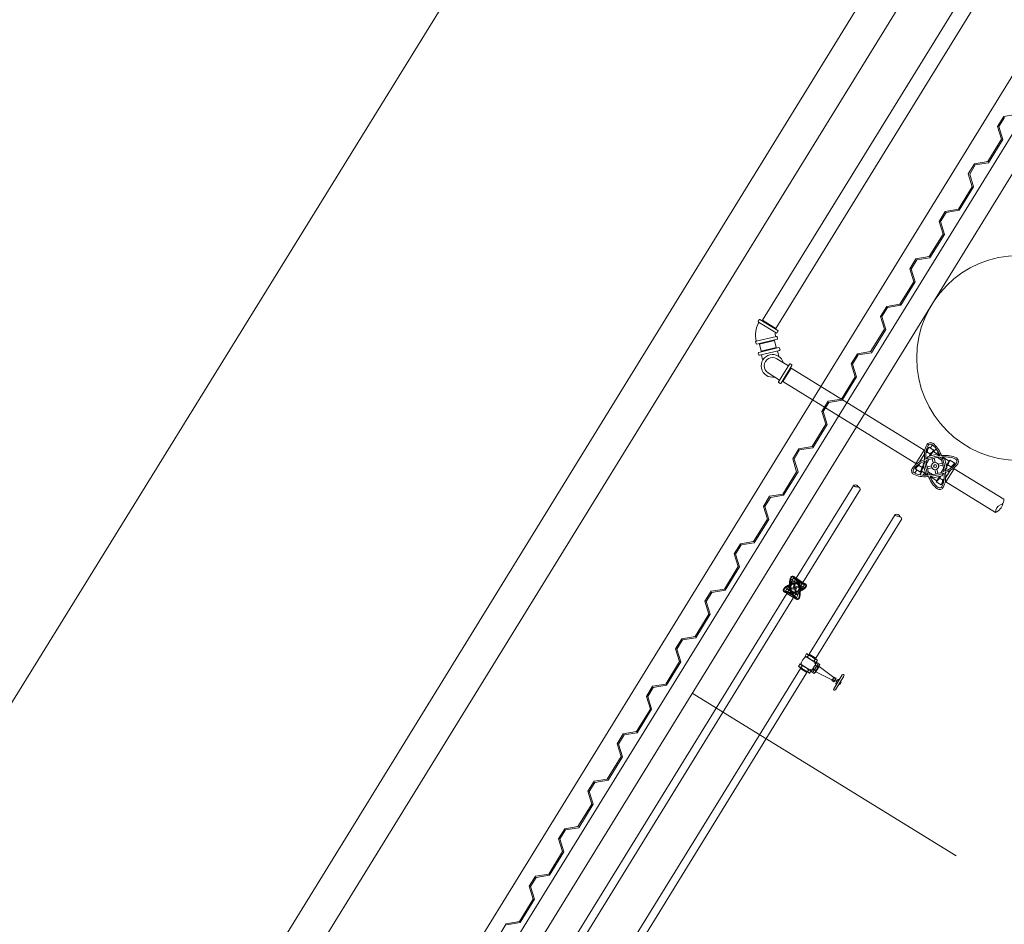
# Model space of a CAD drawing. Units: inches. Extents: x 844 to 2847, y 478 to 905.
# Drawn here: x 991 to 993, y 810 to 812 of the extents above; entities that cross this region are included whole.
import ezdxf

# ---------------------------------------------------------------- set-up
doc = ezdxf.new("R2010")
doc.units = ezdxf.units.IN
doc.header["$MEASUREMENT"] = 0
doc.linetypes.add('ACAD_ISO04W100', pattern=[30, 24, -3, 0, -3])
doc.linetypes.add('DASHED2', pattern=[9.525, 6.35, -3.175])
for name, color, linetype, lineweight in [('cotas', 252, 'Continuous', 9), ('ejes', 253, 'ACAD_ISO04W100', 0), ('servicios', 253, 'Continuous', 5)]:
    doc.layers.add(name, color=color, linetype=linetype, lineweight=lineweight)
doc.layers.add('linite terreno', color=7, linetype='Continuous', lineweight=13, true_color=0x003d4c)
doc.styles.get("Standard").update_dxf_attribs({"font": 'arial.ttf'})
doc.dimstyles.new('Cota_Ejes_AR', dxfattribs={"dimtxt": 0.2, "dimasz": 0.075, "dimexe": 0.05, "dimexo": 0.05, "dimgap": 0.09, "dimtad": 0, "dimtih": 1, "dimtoh": 1, "dimzin": 0, "dimdsep": 46, "dimtxsty": 'Standard', "dimblk": 'COTA2', "dimcen": -0.09, "dimclrd": 256, "dimclre": 254, "dimclrt": 256, "dimadec": 0, "dimazin": 0, "dimtfac": 1, "dimtofl": 0, "dimtmove": 2, "dimatfit": 3, "dimldrblk": 'COTA2', "dimfxl": 1, "dimtolj": 1, "dimtzin": 0, "dimlwe": 5, "dimarcsym": 0})

# ---------------------------------------------------------------- blocks, each defined once
blk = doc.blocks.new('A$C6AA363D4')
at = {"layer": 'servicios'}
for p, q in [((8.8015, 7.1673), (4.8885, 9.5856)), ((4.9667, 9.4497), (8.6449, 7.1764)), ((8.6181, 7.133), (4.9399, 9.4063)), ((6.0994, 9.3182), (9.184, 7.4118)), ((6.0547, 9.2459), (9.1393, 7.3395)), ((5.7475, 8.8259, -63.9669), (7.3206, 7.8537, -63.9669)), ((5.7375, 8.8097, -63.9669), (7.3106, 7.8375, -63.9669)), ((7.1465, 7.8156, 0), (5.7329, 8.6892)), ((7.1365, 7.7994, 0), (5.7229, 8.673)), ((6.5, 8.5492), (6.5246, 8.534)), ((6.5272, 8.5), (6.5218, 8.5322)), ((6.5246, 8.534), (6.5299, 8.5018)), ((6.5841, 8.4648), (6.5272, 8.5)), ((6.5299, 8.5018), (6.5846, 8.468)), ((6.6154, 8.4744), (6.5841, 8.4648)), ((6.5846, 8.468), (6.6158, 8.4776)), ((6.6376, 8.4607), (6.6154, 8.4744)), ((6.6158, 8.4776), (6.6403, 8.4625)), ((6.643, 8.4284), (6.6376, 8.4607)), ((6.6403, 8.4625), (6.6457, 8.4302)), ((6.6999, 8.3932), (6.643, 8.4284)), ((6.6457, 8.4302), (6.7003, 8.3965)), ((6.7312, 8.4028), (6.6999, 8.3932)), ((6.7003, 8.3965), (6.7316, 8.4061)), ((6.7534, 8.3891), (6.7312, 8.4028)), ((6.7316, 8.4061), (6.7561, 8.3909)), ((6.7587, 8.3569), (6.7534, 8.3891)), ((6.7561, 8.3909), (6.7615, 8.3587)), ((6.8157, 8.3217), (6.7587, 8.3569)), ((6.7615, 8.3587), (6.8161, 8.3249)), ((6.8469, 8.3313), (6.8157, 8.3217)), ((6.8161, 8.3249), (6.8474, 8.3345)), ((6.8691, 8.3176), (6.8469, 8.3313)), ((6.8474, 8.3345), (6.8719, 8.3194)), ((6.8745, 8.2853), (6.8691, 8.3176)), ((6.8719, 8.3194), (6.8773, 8.2871)), ((6.9315, 8.2501), (6.8745, 8.2853)), ((6.8773, 8.2871), (6.9319, 8.2534)), ((6.9627, 8.2597), (6.9315, 8.2501)), ((6.9319, 8.2534), (6.9631, 8.263)), ((6.9849, 8.246), (6.9627, 8.2597)), ((6.9631, 8.263), (6.9876, 8.2478)), ((6.9903, 8.2138), (6.9849, 8.246)), ((6.9876, 8.2478), (6.993, 8.2156)), ((6.9903, 8.2138), (6.993, 8.2156)), ((7.0472, 8.1786), (6.9903, 8.2138)), ((7.0472, 8.1786), (6.9903, 8.2138)), ((6.993, 8.2156), (7.0477, 8.1818)), ((6.993, 8.2156), (7.0477, 8.1818)), ((7.0785, 8.1882), (7.0472, 8.1786)), ((7.0785, 8.1882), (7.0472, 8.1786)), ((7.0477, 8.1818), (7.0789, 8.1914)), ((7.0477, 8.1818), (7.0789, 8.1914)), ((7.1007, 8.1745), (7.0785, 8.1882)), ((7.1007, 8.1745), (7.0785, 8.1882)), ((7.0789, 8.1914), (7.1034, 8.1763)), ((7.0789, 8.1914), (7.1034, 8.1763)), ((7.1061, 8.1422), (7.1007, 8.1745)), ((7.1061, 8.1422), (7.1007, 8.1745)), ((7.1034, 8.1763), (7.1088, 8.144)), ((7.1034, 8.1763), (7.1088, 8.144)), ((7.163, 8.107), (7.1061, 8.1422)), ((7.163, 8.107), (7.1061, 8.1422)), ((7.1088, 8.144), (7.1634, 8.1103)), ((7.1088, 8.144), (7.1634, 8.1103)), ((7.1943, 8.1166), (7.163, 8.107)), ((7.1634, 8.1103), (7.163, 8.107)), ((7.163, 8.107), (7.163, 8.107)), ((7.1634, 8.1103), (7.1947, 8.1199)), ((7.1634, 8.1103), (7.1634, 8.1103)), ((7.2165, 8.1029), (7.1943, 8.1166)), ((7.1947, 8.1199), (7.2192, 8.1047)), ((7.2218, 8.0707), (7.2165, 8.1029)), ((7.2192, 8.1047), (7.2246, 8.0725)), ((6.6893, 7.436), (7.0869, 8.0793)), ((7.2788, 8.0355), (7.2218, 8.0707)), ((7.2246, 8.0725), (7.2792, 8.0387)), ((7.31, 8.0451), (7.2788, 8.0355)), ((7.2792, 8.0387), (7.3105, 8.0483)), ((7.3322, 8.0313), (7.31, 8.0451)), ((7.3105, 8.0483), (7.335, 8.0332)), ((7.3376, 7.9991), (7.3322, 8.0313)), ((7.335, 8.0332), (7.3403, 8.0009)), ((7.3946, 7.9639), (7.3376, 7.9991)), ((7.3403, 8.0009), (7.395, 7.9672)), ((7.4258, 7.9735), (7.3946, 7.9639)), ((7.395, 7.9672), (7.4262, 7.9768)), ((7.448, 7.9598), (7.4258, 7.9735)), ((7.4262, 7.9768), (7.4507, 7.9616)), ((7.4534, 7.9276), (7.448, 7.9598)), ((7.4507, 7.9616), (7.4561, 7.9294)), ((7.5103, 7.8924), (7.4534, 7.9276)), ((7.4561, 7.9294), (7.5107, 7.8956)), ((7.8907, 7.9128, -63.9669), (7.9026, 7.9156, -63.9669)), ((7.9131, 7.8712, -63.9669), (7.9015, 7.9203, -63.9669)), ((7.9067, 7.9231, -63.9669), (7.9026, 7.9221, -63.9669)), ((7.92, 7.8729, -63.9669), (7.9085, 7.922, -63.9669)), ((7.9116, 7.9163, -63.9669), (7.9284, 7.9203, -63.9669)), ((7.9203, 7.8793, -63.9669), (7.9116, 7.9163, -63.9669)), ((7.9372, 7.8833, -63.9669), (7.9284, 7.9203, -63.9669)), ((7.9287, 7.9268, -63.9669), (7.9404, 7.8772, -63.9669)), ((7.9339, 7.9296, -63.9669), (7.9298, 7.9286, -63.9669)), ((7.9357, 7.9285, -63.9669), (7.9475, 7.8788, -63.9669)), ((7.9825, 7.9227, -63.9669), (7.9557, 7.8794, -63.9669)), ((7.9887, 7.919, -63.9669), (7.9618, 7.8756, -63.9669)), ((7.9669, 7.8803, -63.9669), (7.9869, 7.9127, -63.9669)), ((7.9882, 7.921, -63.9669), (7.9846, 7.9232, -63.9669)), ((9.0849, 7.234, -63.9669), (7.9869, 7.9127, -63.9669)), ((7.5416, 7.902), (7.5103, 7.8924)), ((7.5107, 7.8956), (7.542, 7.9052)), ((7.5638, 7.8882), (7.5416, 7.902)), ((7.542, 7.9052), (7.5665, 7.8901)), ((7.5692, 7.856), (7.5638, 7.8882)), ((7.5665, 7.8901), (7.5719, 7.8578)), ((7.8582, 7.899, -63.9669), (7.841, 7.8712, -63.9669)), ((7.9203, 7.8793, -63.9669), (7.9372, 7.8833, -63.9669)), ((7.5719, 7.8578), (7.6265, 7.8241)), ((7.6372, 7.5388, -63.9669), (7.8375, 7.8629, -63.9669)), ((7.8326, 7.8697, -63.9669), (7.8348, 7.8733, -63.9669)), ((7.8331, 7.8677, -63.9669), (7.8761, 7.8412, -63.9669)), ((7.8369, 7.8737, -63.9669), (7.8798, 7.8472, -63.9669)), ((7.8375, 7.8629, -63.9669), (7.8698, 7.8429, -63.9669)), ((7.8929, 7.8775, -63.9669), (7.8757, 7.8498, -63.9669)), ((7.8984, 7.8727, -63.9669), (7.912, 7.8759, -63.9669)), ((7.9189, 7.8711, -63.9669), (7.9149, 7.8701, -63.9669)), ((7.9463, 7.877, -63.9669), (7.9423, 7.8761, -63.9669)), ((7.9598, 7.8751, -63.9669), (7.9562, 7.8773, -63.9669)), ((9.065, 7.2017, -63.9669), (7.9669, 7.8803, -63.9669)), ((7.3131, 7.8359, -63.9669), (7.3099, 7.8308, -63.9669)), ((7.3206, 7.8537, -63.9669), (7.3106, 7.8375, -63.9669)), ((7.3131, 7.836, -63.9669), (7.3192, 7.8322, -63.9669)), ((7.321, 7.8488, -63.9669), (7.3152, 7.8394, -63.9669)), ((7.3202, 7.8338, -63.9669), (7.316, 7.827, -63.9669)), ((7.3214, 7.8396, -63.9669), (7.3196, 7.8366, -63.9669)), ((7.3196, 7.8366, -63.9669), (7.3221, 7.8258, -63.9669)), ((7.3263, 7.8573, -63.9669), (7.3231, 7.8522, -63.9669)), ((7.3231, 7.8521, -63.9669), (7.3292, 7.8483, -63.9669)), ((7.3254, 7.8461, -63.9669), (7.3236, 7.8431, -63.9669)), ((7.3266, 7.8422, -63.9669), (7.3236, 7.8373, -63.9669)), ((7.3295, 7.8345, -63.9669), (7.3243, 7.8332, -63.9669)), ((7.3362, 7.8486, -63.9669), (7.3254, 7.8461, -63.9669)), ((7.3324, 7.8535, -63.9669), (7.3263, 7.8573, -63.9669)), ((7.3324, 7.8535, -63.9669), (7.3282, 7.8467, -63.9669)), ((7.3318, 7.8381, -63.9669), (7.3305, 7.8433, -63.9669)), ((7.3316, 7.8522, -63.9669), (7.3398, 7.8472, -63.9669)), ((7.3341, 7.8387, -63.9669), (7.3329, 7.8439, -63.9669)), ((7.3392, 7.8468, -63.9669), (7.3362, 7.8486, -63.9669)), ((7.3418, 7.8416, -63.9669), (7.337, 7.8446, -63.9669)), ((7.3378, 7.8364, -63.9669), (7.343, 7.8376, -63.9669)), ((7.3383, 7.8341, -63.9669), (7.3435, 7.8353, -63.9669)), ((7.3457, 7.8428, -63.9669), (7.3427, 7.8446, -63.9669)), ((7.3428, 7.8453, -63.9669), (7.351, 7.8402, -63.9669)), ((7.3483, 7.8319, -63.9669), (7.3457, 7.8428, -63.9669)), ((7.3518, 7.8415, -63.9669), (7.3476, 7.8347, -63.9669)), ((7.3497, 7.8453, -63.9669), (7.3478, 7.8423, -63.9669)), ((7.3486, 7.8364, -63.9669), (7.3548, 7.8326, -63.9669)), ((7.3515, 7.8451, -63.9669), (7.3492, 7.8414, -63.9669)), ((7.358, 7.8377, -63.9669), (7.3518, 7.8415, -63.9669)), ((7.355, 7.8444, -63.9669), (7.3528, 7.8409, -63.9669)), ((7.358, 7.8377, -63.9669), (7.3548, 7.8326, -63.9669)), ((7.6261, 7.8208), (7.5692, 7.856)), ((7.6695, 7.5188, -63.9669), (7.8698, 7.8429, -63.9669)), ((7.8781, 7.8416, -63.9669), (7.8803, 7.8452, -63.9669)), ((7.1348, 7.7933, 0), (7.1512, 7.8198, 0)), ((7.1365, 7.7994, 0), (7.1465, 7.8156, 0)), ((7.141, 7.7895, 0), (7.1574, 7.816, 0)), ((7.1542, 7.8108, 0), (7.148, 7.8146, 0)), ((7.1512, 7.8198, 0), (7.1574, 7.816, 0)), ((7.316, 7.827, -63.9669), (7.3099, 7.8308, -63.9669)), ((7.3168, 7.8283, -63.9669), (7.325, 7.8232, -63.9669)), ((7.3221, 7.8258, -63.9669), (7.3251, 7.8239, -63.9669)), ((7.3301, 7.8321, -63.9669), (7.3249, 7.8309, -63.9669)), ((7.326, 7.8269, -63.9669), (7.3309, 7.8239, -63.9669)), ((7.328, 7.8214, -63.9669), (7.3362, 7.8163, -63.9669)), ((7.3286, 7.8218, -63.9669), (7.3316, 7.8199, -63.9669)), ((7.333, 7.8183, -63.9669), (7.3311, 7.8152, -63.9669)), ((7.3316, 7.8199, -63.9669), (7.3424, 7.8225, -63.9669)), ((7.3344, 7.8174, -63.9669), (7.3321, 7.8137, -63.9669)), ((7.3337, 7.8299, -63.9669), (7.3349, 7.8247, -63.9669)), ((7.3364, 7.8144, -63.9669), (7.3343, 7.8109, -63.9669)), ((7.3396, 7.8218, -63.9669), (7.3354, 7.815, -63.9669)), ((7.3416, 7.8112, -63.9669), (7.3354, 7.815, -63.9669)), ((7.3361, 7.8304, -63.9669), (7.3373, 7.8252, -63.9669)), ((7.3386, 7.8202, -63.9669), (7.3448, 7.8164, -63.9669)), ((7.3413, 7.8264, -63.9669), (7.3443, 7.8312, -63.9669)), ((7.3447, 7.8164, -63.9669), (7.3416, 7.8112, -63.9669)), ((7.3424, 7.8225, -63.9669), (7.3443, 7.8255, -63.9669)), ((7.3464, 7.8289, -63.9669), (7.3483, 7.8319, -63.9669)), ((7.3527, 7.8292, -63.9669), (7.3469, 7.8198, -63.9669)), ((7.3572, 7.831, -63.9669), (7.3473, 7.8149, -63.9669)), ((7.3473, 7.8149, -63.9669), (7.5745, 7.6744, -63.9669)), ((7.3572, 7.831, -63.9669), (7.5845, 7.6906, -63.9669)), ((7.6574, 7.8304), (7.6261, 7.8208)), ((7.6265, 7.8241), (7.6578, 7.8337)), ((7.6795, 7.8167), (7.6574, 7.8304)), ((7.6578, 7.8337), (7.6823, 7.8185)), ((7.6849, 7.7844), (7.6795, 7.8167)), ((7.6823, 7.8185), (7.6877, 7.7863)), ((7.134, 7.7816, 0), (7.1388, 7.7895, 0)), ((7.1348, 7.7933, 0), (7.141, 7.7895, 0)), ((7.1442, 7.7947, 0), (7.138, 7.7985, 0)), ((7.1614, 7.7756, 0), (7.1388, 7.7895, 0)), ((7.1604, 7.7775, 0), (7.1768, 7.804, 0)), ((7.1665, 7.7737, 0), (7.1829, 7.8002, 0)), ((7.1713, 7.7779, 0), (7.1813, 7.7941, 0)), ((7.1797, 7.795, 0), (7.1736, 7.7988, 0)), ((7.1768, 7.804, 0), (7.1829, 7.8002, 0)), ((7.1813, 7.7941, 0), (7.5216, 7.5837)), ((7.6877, 7.7863), (7.7423, 7.7525)), ((7.1384, 7.7777, 0), (7.1181, 7.7375, 0)), ((7.151, 7.7699, 0), (7.1241, 7.7338, 0)), ((7.1565, 7.7677, 0), (7.134, 7.7816, 0)), ((7.1589, 7.7716, 0), (7.1364, 7.7856, 0)), ((7.1368, 7.7798, 0), (7.1384, 7.7777, 0)), ((7.151, 7.7699, 0), (7.1384, 7.7777, 0)), ((7.1407, 7.7774, 0), (7.1456, 7.7853, 0)), ((7.1497, 7.7719, 0), (7.1546, 7.7798, 0)), ((7.1536, 7.7695, 0), (7.151, 7.7699, 0)), ((7.1565, 7.7677, 0), (7.1614, 7.7756, 0)), ((7.1604, 7.7775, 0), (7.1665, 7.7737, 0)), ((7.1697, 7.7789, 0), (7.1636, 7.7827, 0)), ((7.1713, 7.7779, 0), (7.5116, 7.5676)), ((7.7419, 7.7493), (7.6849, 7.7844)), ((7.7423, 7.7525), (7.7735, 7.7621)), ((7.7735, 7.7621), (7.7981, 7.747)), ((7.1141, 7.7337, 0), (7.117, 7.7384, 0)), ((7.117, 7.7384, 0), (7.1254, 7.7332, 0)), ((7.7731, 7.7589), (7.7419, 7.7493)), ((7.7953, 7.7451), (7.7731, 7.7589)), ((7.8007, 7.7129), (7.7953, 7.7451)), ((7.7981, 7.747), (7.8034, 7.7147)), ((7.0943, 7.7299, 0), (7.128, 7.7091, 0)), ((7.0968, 7.734, 0), (7.1305, 7.7132, 0)), ((7.1085, 7.7287, 0), (7.1061, 7.7283, 0)), ((7.1074, 7.7196, 0), (7.1084, 7.7212, 0)), ((7.1074, 7.7196, 0), (7.1129, 7.7162, 0)), ((7.1125, 7.728, 0), (7.1181, 7.7246, 0)), ((7.1129, 7.7162, 0), (7.1139, 7.7178, 0)), ((7.1141, 7.7337, 0), (7.1225, 7.7285, 0)), ((7.117, 7.7319, 0), (7.1143, 7.7275, 0)), ((7.1143, 7.7275, 0), (7.1169, 7.7259, 0)), ((7.1164, 7.7323, 0), (7.1192, 7.737, 0)), ((7.1196, 7.7303, 0), (7.1169, 7.7259, 0)), ((7.1202, 7.7299, 0), (7.1231, 7.7346, 0)), ((7.1206, 7.7212, 0), (7.1212, 7.7189, 0)), ((7.1225, 7.7285, 0), (7.1254, 7.7332, 0)), ((7.8034, 7.7147), (7.8581, 7.681)), ((7.8576, 7.6777), (7.8007, 7.7129)), ((7.8581, 7.681), (7.8893, 7.6906)), ((7.8893, 7.6906), (7.9138, 7.6754)), ((7.8889, 7.6873), (7.8576, 7.6777)), ((7.9111, 7.6736), (7.8889, 7.6873)), ((7.9165, 7.6413), (7.9111, 7.6736)), ((7.9138, 7.6754), (7.9192, 7.6432)), ((7.9192, 7.6432), (7.9738, 7.6094)), ((7.9734, 7.6062), (7.9165, 7.6413)), ((7.9738, 7.6094), (8.0051, 7.619)), ((8.0051, 7.619), (8.0296, 7.6039)), ((8.0047, 7.6158), (7.9734, 7.6062)), ((8.0269, 7.602), (8.0047, 7.6158)), ((8.0322, 7.5698), (8.0269, 7.602)), ((8.0296, 7.6039), (8.035, 7.5716)), ((8.0322, 7.5698), (8.035, 7.5716)), ((8.0892, 7.5346), (8.0322, 7.5698)), ((8.0892, 7.5346), (8.0322, 7.5698)), ((8.035, 7.5716), (8.0896, 7.5379)), ((8.035, 7.5716), (8.0896, 7.5379)), ((8.0896, 7.5379), (8.1209, 7.5475)), ((8.0896, 7.5379), (8.1209, 7.5475)), ((8.1209, 7.5475), (8.1454, 7.5323)), ((8.1209, 7.5475), (8.1454, 7.5323)), ((7.6187, 7.5263, -63.9669), (7.6085, 7.5099, -63.9669)), ((7.6174, 7.5242, -63.9669), (7.6092, 7.5293, -63.9669)), ((7.6174, 7.5242, -63.9669), (7.6092, 7.5293, -63.9669)), ((7.6213, 7.5362, -63.9669), (7.6133, 7.5412, -63.9669)), ((7.6213, 7.5362, -63.9669), (7.6133, 7.5412, -63.9669)), ((7.6161, 7.5279, -63.9669), (7.6237, 7.5402, -63.9669)), ((7.6298, 7.5195, -63.9669), (7.6161, 7.5279, -63.9669)), ((7.634, 7.5338, -63.9669), (7.6237, 7.5402, -63.9669)), ((7.6341, 7.5338, -63.9669), (7.6265, 7.5215, -63.9669)), ((7.6695, 7.5188, -63.9669), (7.6372, 7.5388, -63.9669)), ((7.6597, 7.518, -63.9669), (7.6408, 7.5296, -63.9669)), ((8.1204, 7.5442), (8.0892, 7.5346)), ((8.1204, 7.5442), (8.0892, 7.5346)), ((8.1426, 7.5305), (8.1204, 7.5442)), ((8.1426, 7.5305), (8.1204, 7.5442)), ((8.148, 7.4982), (8.1426, 7.5305)), ((8.148, 7.4982), (8.1426, 7.5305)), ((8.1454, 7.5323), (8.1508, 7.5001)), ((8.1454, 7.5323), (8.1508, 7.5001)), ((7.6049, 7.504, -63.9669), (7.5947, 7.4875, -63.9669)), ((7.6057, 7.5028, -63.9669), (7.602, 7.4968, -63.9669)), ((7.6116, 7.5148, -63.9669), (7.6083, 7.5168, -63.9669)), ((7.6116, 7.5148, -63.9669), (7.6083, 7.5168, -63.9669)), ((7.6107, 7.5134, -63.9669), (7.6083, 7.5149, -63.9669)), ((7.6107, 7.5134, -63.9669), (7.6083, 7.5149, -63.9669)), ((7.6133, 7.5176, -63.9669), (7.6084, 7.5207, -63.9669)), ((7.6133, 7.5176, -63.9669), (7.6084, 7.5207, -63.9669)), ((7.6159, 7.5079, -63.9669), (7.6099, 7.4982, -63.9669)), ((7.6137, 7.5157, -63.9669), (7.61, 7.5097, -63.9669)), ((7.6353, 7.5208, -63.9669), (7.6137, 7.5157, -63.9669)), ((7.6264, 7.4998, -63.9669), (7.6239, 7.5102, -63.9669)), ((7.6311, 7.5009, -63.9669), (7.6286, 7.5113, -63.9669)), ((7.6413, 7.5171, -63.9669), (7.6353, 7.5208, -63.9669)), ((7.6465, 7.5068, -63.9669), (7.6368, 7.5129, -63.9669)), ((7.6384, 7.4964, -63.9669), (7.6488, 7.4989, -63.9669)), ((7.6542, 7.5091, -63.9669), (7.6483, 7.5128, -63.9669)), ((7.6594, 7.4875, -63.9669), (7.6542, 7.5091, -63.9669)), ((7.6692, 7.4951, -63.9669), (7.6556, 7.5035, -63.9669)), ((7.6664, 7.5138, -63.9669), (7.6588, 7.5015, -63.9669)), ((7.6768, 7.5074, -63.9669), (7.6665, 7.5138, -63.9669)), ((7.6692, 7.4951, -63.9669), (7.6768, 7.5074, -63.9669)), ((7.6823, 7.4985, -63.9669), (7.6743, 7.5035, -63.9669)), ((7.6823, 7.4985, -63.9669), (7.6743, 7.5035, -63.9669)), ((8.205, 7.463), (8.148, 7.4982)), ((8.205, 7.463), (8.148, 7.4982)), ((8.1508, 7.5001), (8.2054, 7.4663)), ((8.1508, 7.5001), (8.2054, 7.4663)), ((7.5846, 7.4768, -63.9669), (7.5922, 7.4891, -63.9669)), ((7.5949, 7.4705, -63.9669), (7.5846, 7.4768, -63.9669)), ((7.6058, 7.4807, -63.9669), (7.5922, 7.4891, -63.9669)), ((7.6025, 7.4827, -63.9669), (7.5949, 7.4704, -63.9669)), ((7.602, 7.4968, -63.9669), (7.6071, 7.4751, -63.9669)), ((7.6071, 7.4751, -63.9669), (7.6131, 7.4714, -63.9669)), ((7.6219, 7.4925, -63.9669), (7.6115, 7.4901, -63.9669)), ((7.623, 7.4878, -63.9669), (7.6126, 7.4853, -63.9669)), ((7.6148, 7.4774, -63.9669), (7.6246, 7.4714, -63.9669)), ((7.6303, 7.4833, -63.9669), (7.6327, 7.4729, -63.9669)), ((7.635, 7.4844, -63.9669), (7.6374, 7.474, -63.9669)), ((7.6395, 7.4917, -63.9669), (7.6499, 7.4942, -63.9669)), ((7.6528, 7.4744, -63.9669), (7.6426, 7.4579, -63.9669)), ((7.6454, 7.4763, -63.9669), (7.6514, 7.486, -63.9669)), ((7.6477, 7.4685, -63.9669), (7.6514, 7.4745, -63.9669)), ((7.6557, 7.4815, -63.9669), (7.6594, 7.4875, -63.9669)), ((7.6666, 7.4967, -63.9669), (7.6564, 7.4803, -63.9669)), ((7.661, 7.4823, -63.9669), (7.6586, 7.4838, -63.9669)), ((7.661, 7.4823, -63.9669), (7.6586, 7.4838, -63.9669)), ((7.6628, 7.4831, -63.9669), (7.6595, 7.4852, -63.9669)), ((7.6628, 7.4831, -63.9669), (7.6595, 7.4852, -63.9669)), ((7.6662, 7.4849, -63.9669), (7.6612, 7.488, -63.9669)), ((7.6662, 7.4849, -63.9669), (7.6612, 7.488, -63.9669)), ((7.6735, 7.4896, -63.9669), (7.6653, 7.4946, -63.9669)), ((7.6735, 7.4896, -63.9669), (7.6653, 7.4946, -63.9669)), ((8.2054, 7.4663), (8.2366, 7.4759)), ((8.2366, 7.4759), (8.2611, 7.4608)), ((7.5171, 7.3445, -63.9669), (7.5918, 7.4654, -63.9669)), ((7.6242, 7.4455, -63.9669), (7.5918, 7.4654, -63.9669)), ((7.6205, 7.4546, -63.9669), (7.6017, 7.4662, -63.9669)), ((7.62, 7.4671, -63.9669), (7.626, 7.4634, -63.9669)), ((7.626, 7.4634, -63.9669), (7.6477, 7.4685, -63.9669)), ((7.6348, 7.4627, -63.9669), (7.6273, 7.4504, -63.9669)), ((7.6376, 7.4441, -63.9669), (7.6273, 7.4504, -63.9669)), ((7.6452, 7.4563, -63.9669), (7.6316, 7.4647, -63.9669)), ((7.6376, 7.4441, -63.9669), (7.6452, 7.4563, -63.9669)), ((8.2362, 7.4727), (8.205, 7.463)), ((8.2054, 7.4663), (8.205, 7.463)), ((8.205, 7.463), (8.205, 7.463)), ((8.2054, 7.4663), (8.2054, 7.4663)), ((8.2584, 7.4589), (8.2362, 7.4727)), ((8.2638, 7.4267), (8.2584, 7.4589)), ((8.2611, 7.4608), (8.2665, 7.4285)), ((7.5494, 7.3245, -63.9669), (7.6242, 7.4455, -63.9669)), ((8.3207, 7.3915), (8.2638, 7.4267)), ((8.2665, 7.4285), (8.3212, 7.3948)), ((8.3212, 7.3948), (8.3524, 7.4044)), ((8.3524, 7.4044), (8.3769, 7.3892)), ((8.352, 7.4011), (8.3207, 7.3915)), ((8.3742, 7.3874), (8.352, 7.4011)), ((8.3796, 7.3551), (8.3742, 7.3874)), ((8.3769, 7.3892), (8.3823, 7.357)), ((8.4365, 7.3199), (8.3796, 7.3551)), ((8.3823, 7.357), (8.4369, 7.3232)), ((8.4678, 7.3296), (8.4365, 7.3199)), ((8.4369, 7.3232), (8.4682, 7.3328)), ((8.49, 7.3158), (8.4678, 7.3296)), ((8.4682, 7.3328), (8.4927, 7.3177)), ((8.4927, 7.3177), (8.4981, 7.2854))]:
    blk.add_line(p, q, dxfattribs=at)
for centre, radius in [((7.3339, 7.8343, -63.9669), 0.00441), ((7.3339, 7.8343, -63.9669), 0.00172), ((7.9033, 7.2809), 0.25), ((7.6307, 7.4921, -63.9669), 0.00881), ((7.6307, 7.4921, -63.9669), 0.00344)]:
    blk.add_circle(centre, radius, dxfattribs=at)
for centre, radius, start, end in [((7.8755, 7.8883, -63.9669), 0.0277, 285.7289, 190.8362), ((7.8755, 7.8883, -63.9669), 0.0204, 328.2824, 148.2826), ((7.903, 7.9207, -63.9669), 0.00148, 103.2825, 193.2825), ((7.907, 7.9216, -63.9669), 0.00148, 13.2825, 103.2825), ((7.9302, 7.9272, -63.9669), 0.00151, 103.2825, 193.2825), ((7.9343, 7.9281, -63.9669), 0.00151, 13.2825, 103.2825), ((7.95, 7.8628, -63.9669), 0.0668, 61.5447, 102.2081), ((7.9838, 7.9219, -63.9669), 0.00151, 58.2825, 148.2825), ((7.9874, 7.9197, -63.9669), 0.00151, 328.2825, 58.2825), ((7.3428, 7.8495, -63.9669), 0.0217, 150.0787, 172.0253), ((7.3428, 7.8495, -63.9669), 0.0199, 150.0787, 172.0253), ((7.3284, 7.8579, -63.9669), 0.00499, 103.2825, 150.0787), ((7.3284, 7.8579, -63.9669), 0.0032, 103.2825, 150.0787), ((7.3284, 7.8579, -63.9669), 0.00499, 56.4864, 103.2825), ((7.3284, 7.8579, -63.9669), 0.0032, 56.4864, 103.2825), ((7.3191, 7.8439, -63.9669), 0.0199, 34.5398, 56.4864), ((7.3191, 7.8439, -63.9669), 0.0217, 34.5398, 56.4864), ((7.8339, 7.869, -63.9669), 0.00148, 148.2825, 238.2825), ((7.8361, 7.8725, -63.9669), 0.00148, 58.2825, 148.2825), ((7.9146, 7.8716, -63.9669), 0.00148, 193.2825, 283.2825), ((7.9186, 7.8725, -63.9669), 0.00148, 283.2825, 13.2825), ((7.9419, 7.8775, -63.9669), 0.00151, 193.2825, 283.2825), ((7.946, 7.8785, -63.9669), 0.00151, 283.2825, 13.2825), ((7.9524, 7.8702, -63.9669), 0.0115, 68.2986, 117.7339), ((7.957, 7.8786, -63.9669), 0.00151, 148.2825, 238.2825), ((7.9606, 7.8764, -63.9669), 0.00151, 238.2825, 328.2825), ((7.3243, 7.8195, -63.9669), 0.0217, 124.5398, 146.4864), ((7.3243, 7.8195, -63.9669), 0.0199, 124.5398, 146.4864), ((7.3257, 7.8195, -63.9669), 0.0192, 130.485, 140.7083), ((7.3363, 7.802, -63.9669), 0.043, 112.4364, 124.5398), ((7.3363, 7.802, -63.9669), 0.0412, 112.4364, 124.5398), ((7.319, 7.8273, -63.9669), 0.00897, 119.7139, 130.485), ((7.3235, 7.8346, -63.9669), 0.00897, 166.0801, 176.8512), ((7.3335, 7.8321, -63.9669), 0.0192, 164.8763, 166.0801), ((7.3335, 7.8321, -63.9669), 0.0192, 155.8567, 156.7533), ((7.3478, 7.8257, -63.9669), 0.035, 148.2825, 155.8567), ((7.3133, 7.8409, -63.9669), 0.00897, 299.7139, 310.485), ((7.3478, 7.8257, -63.9669), 0.035, 140.7083, 148.2825), ((7.3067, 7.8487, -63.9669), 0.0192, 310.485, 313.9134), ((7.3485, 7.7724, -63.9669), 0.075, 111.422, 112.4364), ((7.3485, 7.7724, -63.9669), 0.0732, 111.8113, 112.4364), ((7.3356, 7.8356, -63.9669), 0.0192, 139.8118, 140.7083), ((7.3639, 7.8466, -63.9669), 0.043, 172.0253, 184.1286), ((7.3958, 7.8489, -63.9669), 0.075, 184.1286, 185.143), ((7.3958, 7.8489, -63.9669), 0.075, 186.5586, 193.2825), ((7.3639, 7.8466, -63.9669), 0.0412, 172.0253, 184.1286), ((7.3958, 7.8489, -63.9669), 0.0732, 184.1286, 184.7538), ((7.3356, 7.8356, -63.9669), 0.0192, 130.485, 131.6888), ((7.3485, 7.7724, -63.9669), 0.075, 103.2825, 110.0065), ((7.3485, 7.7724, -63.9669), 0.0732, 103.2825, 110.3685), ((7.3958, 7.8489, -63.9669), 0.0732, 186.1966, 193.2825), ((7.329, 7.8434, -63.9669), 0.00897, 119.7139, 130.485), ((7.3335, 7.8507, -63.9669), 0.00897, 166.0801, 176.8512), ((7.3434, 7.8483, -63.9669), 0.0192, 155.8567, 166.0801), ((7.3578, 7.8418, -63.9669), 0.035, 153.8939, 155.8567), ((7.3088, 7.8522, -63.9669), 0.0192, 342.6517, 346.0801), ((7.3188, 7.8497, -63.9669), 0.00897, 346.0801, 356.8512), ((7.3233, 7.857, -63.9669), 0.00897, 299.7139, 310.485), ((7.3167, 7.8648, -63.9669), 0.0192, 310.485, 320.7083), ((7.3485, 7.7724, -63.9669), 0.075, 96.5586, 103.2825), ((7.3045, 7.8748, -63.9669), 0.035, 320.7083, 322.6712), ((7.3485, 7.7724, -63.9669), 0.0732, 96.1966, 103.2825), ((7.3016, 7.8319, -63.9669), 0.0412, 22.4364, 34.5398), ((7.3016, 7.8319, -63.9669), 0.043, 22.4364, 34.5398), ((7.272, 7.8197, -63.9669), 0.0732, 21.8113, 22.4364), ((7.272, 7.8197, -63.9669), 0.0732, 13.2825, 20.3685), ((7.272, 7.8197, -63.9669), 0.075, 21.422, 22.4364), ((7.3485, 7.7724, -63.9669), 0.075, 94.1286, 95.143), ((7.3485, 7.7724, -63.9669), 0.0732, 94.1286, 94.7538), ((7.272, 7.8197, -63.9669), 0.075, 13.2825, 20.0065), ((7.3462, 7.8043, -63.9669), 0.043, 82.0253, 94.1286), ((7.3462, 7.8043, -63.9669), 0.0412, 82.0253, 94.1286), ((7.272, 7.8197, -63.9669), 0.0732, 6.1966, 13.2825), ((7.272, 7.8197, -63.9669), 0.075, 6.5586, 13.2825), ((7.3612, 7.8199, -63.9669), 0.0192, 130.485, 133.9134), ((7.3545, 7.8277, -63.9669), 0.00897, 119.7139, 130.485), ((7.359, 7.835, -63.9669), 0.00897, 166.0801, 176.8512), ((7.369, 7.8325, -63.9669), 0.0192, 155.8567, 166.0801), ((7.3834, 7.826, -63.9669), 0.035, 153.8939, 155.8567), ((7.3492, 7.8253, -63.9669), 0.0199, 60.0787, 82.0253), ((7.3492, 7.8253, -63.9669), 0.0217, 60.0787, 82.0253), ((7.3488, 7.8413, -63.9669), 0.00897, 299.7139, 310.485), ((7.3422, 7.849, -63.9669), 0.0192, 310.485, 320.7083), ((7.3436, 7.8491, -63.9669), 0.0199, 304.5398, 326.4864), ((7.3436, 7.8491, -63.9669), 0.0217, 304.5398, 326.4864), ((7.33, 7.859, -63.9669), 0.035, 320.7083, 322.6712), ((7.3575, 7.8398, -63.9669), 0.0032, 13.2825, 60.0787), ((7.3575, 7.8398, -63.9669), 0.00499, 13.2825, 60.0787), ((7.3575, 7.8398, -63.9669), 0.0032, 326.4864, 13.2825), ((7.3575, 7.8398, -63.9669), 0.00499, 326.4864, 13.2825), ((7.8768, 7.8424, -63.9669), 0.00148, 238.2825, 328.2825), ((7.879, 7.846, -63.9669), 0.00148, 328.2825, 58.2825), ((7.1728, 7.7882, 0), 0.035, 140.7083, 148.2825), ((7.1606, 7.7981, 0), 0.0192, 130.485, 140.7083), ((7.1539, 7.8059, 0), 0.00897, 119.7139, 130.485), ((7.1585, 7.8132, 0), 0.00897, 166.0801, 176.8512), ((7.1684, 7.8108, 0), 0.0192, 155.8567, 166.0801), ((7.1828, 7.8043, 0), 0.035, 153.8939, 155.8567), ((7.1338, 7.8147, 0), 0.0192, 335.8567, 346.0801), ((7.1437, 7.8122, 0), 0.00897, 346.0801, 356.8512), ((7.1483, 7.8195, 0), 0.00897, 299.7139, 310.485), ((7.1416, 7.8273, 0), 0.0192, 310.485, 320.7083), ((7.1516, 7.7849, 0), 0.0295, 35.5229, 81.0421), ((7.1294, 7.8373, 0), 0.035, 320.7083, 322.6712), ((7.3103, 7.8287, -63.9669), 0.00499, 146.4864, 193.2825), ((7.3103, 7.8287, -63.9669), 0.00499, 193.2825, 240.0787), ((7.3103, 7.8287, -63.9669), 0.0032, 146.4864, 193.2825), ((7.3103, 7.8287, -63.9669), 0.0032, 193.2825, 240.0787), ((7.3187, 7.8432, -63.9669), 0.0217, 240.0787, 262.0253), ((7.3187, 7.8432, -63.9669), 0.0199, 240.0787, 262.0253), ((7.3378, 7.8095, -63.9669), 0.035, 140.7083, 142.6712), ((7.3216, 7.8642, -63.9669), 0.043, 262.0253, 274.1286), ((7.2845, 7.8425, -63.9669), 0.035, 333.8939, 335.8567), ((7.3216, 7.8642, -63.9669), 0.0412, 262.0253, 274.1286), ((7.2989, 7.836, -63.9669), 0.0192, 335.8567, 346.0801), ((7.3088, 7.8336, -63.9669), 0.00897, 346.0801, 356.8512), ((7.3958, 7.8489, -63.9669), 0.075, 193.2825, 200.0065), ((7.3958, 7.8489, -63.9669), 0.0732, 193.2825, 200.3685), ((7.3193, 7.8962, -63.9669), 0.0732, 274.1286, 274.7538), ((7.3193, 7.8962, -63.9669), 0.075, 274.1286, 275.143), ((7.3958, 7.8489, -63.9669), 0.075, 201.422, 202.4364), ((7.3662, 7.8367, -63.9669), 0.043, 202.4364, 214.5398), ((7.3193, 7.8962, -63.9669), 0.0732, 276.1966, 283.2825), ((7.3193, 7.8962, -63.9669), 0.075, 276.5586, 283.2825), ((7.3958, 7.8489, -63.9669), 0.0732, 201.8113, 202.4364), ((7.3662, 7.8367, -63.9669), 0.0412, 202.4364, 214.5398), ((7.3487, 7.8246, -63.9669), 0.0217, 214.5398, 236.4864), ((7.3487, 7.8246, -63.9669), 0.0199, 214.5398, 236.4864), ((7.3634, 7.7937, -63.9669), 0.035, 140.7083, 142.6712), ((7.3193, 7.8962, -63.9669), 0.0732, 283.2825, 290.3685), ((7.3512, 7.8037, -63.9669), 0.0192, 130.485, 140.7083), ((7.3193, 7.8962, -63.9669), 0.075, 283.2825, 290.0065), ((7.3445, 7.8115, -63.9669), 0.00897, 119.7139, 130.485), ((7.349, 7.8188, -63.9669), 0.00897, 166.0801, 176.8512), ((7.359, 7.8163, -63.9669), 0.0192, 162.6517, 166.0801), ((7.31, 7.8267, -63.9669), 0.035, 333.8939, 335.8567), ((7.3244, 7.8203, -63.9669), 0.0192, 335.8567, 346.0801), ((7.325, 7.819, -63.9669), 0.0199, 330.0787, 352.0253), ((7.3343, 7.8178, -63.9669), 0.00897, 346.0801, 356.8512), ((7.3389, 7.8251, -63.9669), 0.00897, 299.7139, 310.485), ((7.325, 7.819, -63.9669), 0.0217, 330.0787, 352.0253), ((7.304, 7.822, -63.9669), 0.0412, 352.0253, 4.1286), ((7.3322, 7.8329, -63.9669), 0.0192, 310.485, 311.6888), ((7.272, 7.8197, -63.9669), 0.0732, 4.1286, 4.7538), ((7.3193, 7.8962, -63.9669), 0.0732, 291.8113, 292.4364), ((7.304, 7.822, -63.9669), 0.043, 352.0253, 4.1286), ((7.3193, 7.8962, -63.9669), 0.075, 291.422, 292.4364), ((7.272, 7.8197, -63.9669), 0.075, 4.1286, 5.143), ((7.3322, 7.8329, -63.9669), 0.0192, 319.8118, 320.7083), ((7.32, 7.8429, -63.9669), 0.035, 320.7083, 328.2825), ((7.3315, 7.8666, -63.9669), 0.0412, 292.4364, 304.5398), ((7.3315, 7.8666, -63.9669), 0.043, 292.4364, 304.5398), ((7.32, 7.8429, -63.9669), 0.035, 328.2825, 335.8567), ((7.3344, 7.8364, -63.9669), 0.0192, 335.8567, 336.7533), ((7.3344, 7.8364, -63.9669), 0.0192, 344.8763, 346.0801), ((7.3443, 7.834, -63.9669), 0.00897, 346.0801, 356.8512), ((7.1628, 7.772, 0), 0.035, 140.7083, 142.6712), ((7.1506, 7.782, 0), 0.0192, 130.485, 140.7083), ((7.144, 7.7898, 0), 0.00897, 119.7139, 130.485), ((7.134, 7.7766, 0), 0.0135, 58.2825, 69.7553), ((7.1485, 7.7971, 0), 0.00897, 166.0801, 176.8512), ((7.1584, 7.7946, 0), 0.0192, 155.8567, 166.0801), ((7.1094, 7.805, 0), 0.035, 333.8939, 335.8567), ((7.1728, 7.7882, 0), 0.035, 148.2825, 155.8567), ((7.134, 7.7766, 0), 0.0135, 44.66, 58.2825), ((7.134, 7.7766, 0), 0.0135, 44.66, 58.2825), ((7.1238, 7.7985, 0), 0.0192, 335.8567, 346.0801), ((7.1338, 7.7961, 0), 0.00897, 346.0801, 356.8512), ((7.1383, 7.8034, 0), 0.00897, 299.7139, 310.485), ((7.138, 7.7898, 0), 0.00561, 330.5776, 29.5923), ((7.1372, 7.7798, 0), 0.00901, 30.4053, 44.66), ((7.1372, 7.7798, 0), 0.00901, 30.4053, 44.66), ((7.1316, 7.8112, 0), 0.0192, 310.485, 320.7083), ((7.1194, 7.8211, 0), 0.035, 320.7083, 328.2825), ((7.1194, 7.8211, 0), 0.035, 328.2825, 335.8567), ((7.1839, 7.7788, 0), 0.0192, 155.8567, 166.0801), ((7.1983, 7.7724, 0), 0.035, 148.2825, 155.8567), ((7.1983, 7.7724, 0), 0.035, 140.7083, 148.2825), ((7.1861, 7.7823, 0), 0.0192, 130.485, 140.7083), ((7.145, 7.8053, 0), 0.035, 320.7083, 328.2825), ((7.1795, 7.7901, 0), 0.00897, 119.7139, 130.485), ((7.145, 7.8053, 0), 0.035, 328.2825, 335.8567), ((7.184, 7.7974, 0), 0.00897, 166.0801, 176.8512), ((7.1939, 7.795, 0), 0.0192, 155.8567, 166.0801), ((7.2083, 7.7885, 0), 0.035, 153.8939, 155.8567), ((7.1593, 7.7989, 0), 0.0192, 335.8567, 346.0801), ((7.1693, 7.7964, 0), 0.00897, 346.0801, 356.8512), ((7.1738, 7.8037, 0), 0.00897, 299.7139, 310.485), ((7.1671, 7.8115, 0), 0.0192, 310.485, 320.7083), ((7.1549, 7.8215, 0), 0.035, 320.7083, 322.6712), ((7.3395, 7.8107, -63.9669), 0.00499, 236.4864, 283.2825), ((7.3395, 7.8107, -63.9669), 0.0032, 236.4864, 283.2825), ((7.3395, 7.8107, -63.9669), 0.0032, 283.2825, 330.0787), ((7.3395, 7.8107, -63.9669), 0.00499, 283.2825, 330.0787), ((7.1433, 7.7917, 0), 0.0135, 226.8098, 238.2825), ((7.1433, 7.7917, 0), 0.0135, 238.2825, 251.9051), ((7.1419, 7.7874, 0), 0.00901, 251.9051, 266.1597), ((7.1491, 7.783, 0), 0.00901, 210.4053, 224.66), ((7.1523, 7.7862, 0), 0.0135, 224.66, 238.2825), ((7.1444, 7.7753, 0), 0.00901, 71.9051, 86.1597), ((7.1523, 7.7862, 0), 0.0135, 238.2825, 251.9051), ((7.143, 7.7711, 0), 0.0135, 58.2825, 71.9051), ((7.1509, 7.7819, 0), 0.00901, 251.9051, 266.1597), ((7.143, 7.7711, 0), 0.0135, 44.66, 58.2825), ((7.1581, 7.7774, 0), 0.00901, 210.4053, 224.66), ((7.1613, 7.7806, 0), 0.0135, 224.66, 238.2825), ((7.1462, 7.7742, 0), 0.00901, 30.4053, 44.66), ((7.1534, 7.7698, 0), 0.00901, 71.9051, 86.1597), ((7.1534, 7.7698, 0), 0.00901, 71.9051, 86.1597), ((7.1613, 7.7806, 0), 0.0135, 238.2825, 249.7553), ((7.152, 7.7655, 0), 0.0135, 58.2825, 71.9051), ((7.152, 7.7655, 0), 0.0135, 58.2825, 71.9051), ((7.162, 7.775, 0), 0.00561, 86.9727, 145.9875), ((7.152, 7.7655, 0), 0.0135, 46.8098, 58.2825), ((7.1883, 7.7562, 0), 0.035, 140.7083, 142.6712), ((7.1761, 7.7662, 0), 0.0192, 130.485, 140.7083), ((7.1695, 7.774, 0), 0.00897, 119.7139, 130.485), ((7.174, 7.7813, 0), 0.00897, 166.0801, 176.8512), ((7.135, 7.7892, 0), 0.035, 333.8939, 335.8567), ((7.1493, 7.7827, 0), 0.0192, 335.8567, 346.0801), ((7.1593, 7.7803, 0), 0.00897, 346.0801, 356.8512), ((7.1638, 7.7876, 0), 0.00897, 299.7139, 310.485), ((7.1572, 7.7954, 0), 0.0192, 310.485, 320.7083), ((7.1153, 7.7349, 0), 0.00386, 39.0441, 58.2825), ((7.0956, 7.732, 0), 0.0024, 58.2825, 238.2825), ((7.1095, 7.7231, 0), 0.0057, 58.2825, 100.9355), ((7.1165, 7.7368, 0), 0.00386, 232.6916, 238.2825), ((7.1165, 7.7368, 0), 0.00386, 238.2825, 257.5209), ((7.1163, 7.7362, 0), 0.00328, 257.5209, 277.883), ((7.1199, 7.734, 0), 0.00328, 198.682, 219.0441), ((7.1203, 7.7344, 0), 0.00386, 219.0441, 238.2825), ((7.1151, 7.7197, 0), 0.0057, 15.6296, 58.2825), ((7.1157, 7.7353, 0), 0.00328, 18.682, 39.0441), ((7.1203, 7.7344, 0), 0.00386, 238.2825, 257.5209), ((7.1193, 7.7331, 0), 0.00328, 77.5209, 97.883), ((7.1202, 7.7338, 0), 0.00328, 257.5209, 277.883), ((7.1192, 7.7325, 0), 0.00386, 58.2825, 77.5209), ((7.1238, 7.7316, 0), 0.00328, 198.682, 219.0441), ((7.1192, 7.7325, 0), 0.00386, 39.0441, 58.2825), ((7.1242, 7.732, 0), 0.00386, 219.0441, 238.2825), ((7.1196, 7.7329, 0), 0.00328, 18.682, 39.0441), ((7.1242, 7.732, 0), 0.00386, 238.2825, 243.8735), ((7.1232, 7.7307, 0), 0.00328, 77.5209, 97.883), ((7.123, 7.7301, 0), 0.00386, 58.2825, 77.5209), ((7.1293, 7.7112, 0), 0.0024, 238.2825, 58.2825), ((7.5751, 7.6872, -63.9669), 0.00993, 293.8745, 19.8713), ((7.5861, 7.6849, -63.9669), 0.00587, 105.8874, 189.3405), ((7.5718, 7.6826, -63.9669), 0.0086, 288.1587, 9.3405), ((7.5089, 7.5757), 0.0086, 288.1587, 9.3405), ((7.5123, 7.5804), 0.00993, 293.8745, 19.8713), ((7.5232, 7.5781), 0.00587, 105.8874, 189.3405), ((7.6195, 7.5393, -63.9669), 0.00997, 103.2825, 150.0787), ((7.6195, 7.5393, -63.9669), 0.00641, 103.2825, 150.0787), ((7.6195, 7.5393, -63.9669), 0.00997, 56.4864, 103.2825), ((7.6195, 7.5393, -63.9669), 0.00641, 56.4864, 103.2825), ((7.6011, 7.5114, -63.9669), 0.0434, 34.5398, 56.4864), ((7.6906, 7.5167, -63.9669), 0.0859, 172.0253, 184.1286), ((7.6485, 7.5226, -63.9669), 0.0434, 150.0787, 172.0253), ((7.6906, 7.5167, -63.9669), 0.0823, 172.0253, 184.1286), ((7.6485, 7.5226, -63.9669), 0.0398, 150.0787, 172.0253), ((7.6471, 7.591, -63.9669), 0.07, 243.8939, 245.8567), ((7.6342, 7.5622, -63.9669), 0.0384, 245.8567, 256.0801), ((7.6011, 7.5114, -63.9669), 0.0398, 34.5398, 56.4864), ((7.5811, 7.4843, -63.9669), 0.07, 50.7083, 52.6712), ((7.6293, 7.5423, -63.9669), 0.0179, 256.0801, 266.8512), ((7.6011, 7.5087, -63.9669), 0.0384, 40.485, 50.7083), ((7.6439, 7.5333, -63.9669), 0.0179, 209.7139, 220.485), ((7.6595, 7.5466, -63.9669), 0.0384, 220.485, 223.9134), ((7.6167, 7.522, -63.9669), 0.0179, 29.7139, 40.485), ((7.6313, 7.5129, -63.9669), 0.0179, 76.0801, 86.8512), ((7.5661, 7.4873, -63.9669), 0.0823, 22.4364, 34.5398), ((7.6264, 7.493, -63.9669), 0.0384, 74.8763, 76.0801), ((7.5661, 7.4873, -63.9669), 0.0859, 22.4364, 34.5398), ((7.6264, 7.493, -63.9669), 0.0384, 65.8567, 66.7533), ((7.6135, 7.4643, -63.9669), 0.07, 58.2825, 65.8567), ((7.6135, 7.4643, -63.9669), 0.07, 50.7083, 58.2825), ((7.6114, 7.4625, -63.9669), 0.0434, 124.5398, 146.4864), ((7.6355, 7.4275, -63.9669), 0.0859, 112.4364, 124.5398), ((7.6355, 7.4275, -63.9669), 0.0823, 112.4364, 124.5398), ((7.6599, 7.3683, -63.9669), 0.1499, 111.422, 112.4364), ((7.6599, 7.3683, -63.9669), 0.1464, 111.8113, 112.4364), ((7.7545, 7.5213, -63.9669), 0.1499, 184.1286, 185.143), ((7.7545, 7.5213, -63.9669), 0.1499, 186.5586, 193.2825), ((7.7545, 7.5213, -63.9669), 0.1464, 184.1286, 184.7538), ((7.6599, 7.3683, -63.9669), 0.1499, 103.2825, 110.0065), ((7.6599, 7.3683, -63.9669), 0.1464, 103.2825, 110.3685), ((7.7545, 7.5213, -63.9669), 0.1464, 186.1966, 193.2825), ((7.6599, 7.3683, -63.9669), 0.1499, 96.5586, 103.2825), ((7.6599, 7.3683, -63.9669), 0.1464, 96.1966, 103.2825), ((7.5069, 7.4629, -63.9669), 0.1464, 21.8113, 22.4364), ((7.5069, 7.4629, -63.9669), 0.1464, 13.2825, 20.3685), ((7.5069, 7.4629, -63.9669), 0.1499, 21.422, 22.4364), ((7.6599, 7.3683, -63.9669), 0.1499, 94.1286, 95.143), ((7.6599, 7.3683, -63.9669), 0.1464, 94.1286, 94.7538), ((7.5069, 7.4629, -63.9669), 0.1499, 13.2825, 20.0065), ((7.6553, 7.4322, -63.9669), 0.0859, 82.0253, 94.1286), ((7.6553, 7.4322, -63.9669), 0.0823, 82.0253, 94.1286), ((7.5069, 7.4629, -63.9669), 0.1499, 6.5586, 13.2825), ((7.6665, 7.5423, -63.9669), 0.0384, 252.6517, 256.0801), ((7.6616, 7.5224, -63.9669), 0.0179, 256.0801, 266.8512), ((7.6334, 7.4887, -63.9669), 0.0384, 49.8118, 50.7083), ((7.6762, 7.5133, -63.9669), 0.0179, 209.7139, 220.485), ((7.6334, 7.4887, -63.9669), 0.0384, 40.485, 41.6888), ((7.6918, 7.5266, -63.9669), 0.0384, 220.485, 230.7083), ((7.649, 7.502, -63.9669), 0.0179, 29.7139, 40.485), ((7.6636, 7.493, -63.9669), 0.0179, 76.0801, 86.8512), ((7.6612, 7.4743, -63.9669), 0.0398, 60.0787, 82.0253), ((7.6612, 7.4743, -63.9669), 0.0434, 60.0787, 82.0253), ((7.6587, 7.4731, -63.9669), 0.0384, 65.8567, 76.0801), ((7.65, 7.5217, -63.9669), 0.0398, 304.5398, 326.4864), ((7.6458, 7.4443, -63.9669), 0.07, 63.8939, 65.8567), ((7.65, 7.5217, -63.9669), 0.0434, 304.5398, 326.4864), ((7.6779, 7.5033, -63.9669), 0.00641, 13.2825, 60.0787), ((7.6779, 7.5033, -63.9669), 0.00997, 13.2825, 60.0787), ((7.6779, 7.5033, -63.9669), 0.00641, 326.4864, 13.2825), ((7.6779, 7.5033, -63.9669), 0.00997, 326.4864, 13.2825), ((7.5835, 7.481, -63.9669), 0.00997, 146.4864, 193.2825), ((7.5835, 7.481, -63.9669), 0.00997, 193.2825, 240.0787), ((7.5835, 7.481, -63.9669), 0.00641, 146.4864, 193.2825), ((7.5835, 7.481, -63.9669), 0.00641, 193.2825, 240.0787), ((7.6114, 7.4625, -63.9669), 0.0398, 124.5398, 146.4864), ((7.6002, 7.5099, -63.9669), 0.0398, 240.0787, 262.0253), ((7.6155, 7.5399, -63.9669), 0.07, 243.8939, 245.8567), ((7.6027, 7.5112, -63.9669), 0.0384, 245.8567, 256.0801), ((7.5496, 7.4332, -63.9669), 0.07, 50.7083, 52.6712), ((7.5977, 7.4913, -63.9669), 0.0179, 256.0801, 266.8512), ((7.5695, 7.4576, -63.9669), 0.0384, 40.485, 50.7083), ((7.6123, 7.4822, -63.9669), 0.0179, 209.7139, 220.485), ((7.5851, 7.4709, -63.9669), 0.0179, 29.7139, 40.485), ((7.5997, 7.4619, -63.9669), 0.0179, 76.0801, 86.8512), ((7.5948, 7.442, -63.9669), 0.0384, 72.6517, 76.0801), ((7.7545, 7.5213, -63.9669), 0.1499, 193.2825, 200.0065), ((7.7545, 7.5213, -63.9669), 0.1464, 193.2825, 200.3685), ((7.6014, 7.6159, -63.9669), 0.1464, 276.1966, 283.2825), ((7.6014, 7.6159, -63.9669), 0.1464, 283.2825, 290.3685), ((7.6014, 7.6159, -63.9669), 0.1499, 283.2825, 290.0065), ((7.5069, 7.4629, -63.9669), 0.1464, 6.1966, 13.2825), ((7.5707, 7.4675, -63.9669), 0.0823, 352.0253, 4.1286), ((7.5069, 7.4629, -63.9669), 0.1464, 4.1286, 4.7538), ((7.6014, 7.6159, -63.9669), 0.1464, 291.8113, 292.4364), ((7.5707, 7.4675, -63.9669), 0.0859, 352.0253, 4.1286), ((7.6014, 7.6159, -63.9669), 0.1499, 291.422, 292.4364), ((7.5069, 7.4629, -63.9669), 0.1499, 4.1286, 5.143), ((7.6259, 7.5567, -63.9669), 0.0823, 292.4364, 304.5398), ((7.6259, 7.5567, -63.9669), 0.0859, 292.4364, 304.5398), ((7.7118, 7.551, -63.9669), 0.07, 230.7083, 232.6712), ((7.6002, 7.5099, -63.9669), 0.0434, 240.0787, 262.0253), ((7.6061, 7.552, -63.9669), 0.0859, 262.0253, 274.1286), ((7.6061, 7.552, -63.9669), 0.0823, 262.0253, 274.1286), ((7.6279, 7.4956, -63.9669), 0.0384, 220.485, 221.6888), ((7.6279, 7.4956, -63.9669), 0.0384, 229.8118, 230.7083), ((7.6479, 7.5199, -63.9669), 0.07, 230.7083, 238.2825), ((7.6479, 7.5199, -63.9669), 0.07, 238.2825, 245.8567), ((7.6014, 7.6159, -63.9669), 0.1464, 274.1286, 274.7538), ((7.6014, 7.6159, -63.9669), 0.1499, 274.1286, 275.143), ((7.7545, 7.5213, -63.9669), 0.1499, 201.422, 202.4364), ((7.6953, 7.4969, -63.9669), 0.0859, 202.4364, 214.5398), ((7.6014, 7.6159, -63.9669), 0.1499, 276.5586, 283.2825), ((7.7545, 7.5213, -63.9669), 0.1464, 201.8113, 202.4364), ((7.6953, 7.4969, -63.9669), 0.0823, 202.4364, 214.5398), ((7.635, 7.4912, -63.9669), 0.0384, 245.8567, 246.7533), ((7.635, 7.4912, -63.9669), 0.0384, 254.8763, 256.0801), ((7.63, 7.4713, -63.9669), 0.0179, 256.0801, 266.8512), ((7.6603, 7.4728, -63.9669), 0.0398, 214.5398, 236.4864), ((7.6446, 7.4623, -63.9669), 0.0179, 209.7139, 220.485), ((7.6019, 7.4376, -63.9669), 0.0384, 40.485, 43.9134), ((7.6602, 7.4756, -63.9669), 0.0384, 220.485, 230.7083), ((7.6175, 7.4509, -63.9669), 0.0179, 29.7139, 40.485), ((7.6321, 7.4419, -63.9669), 0.0179, 76.0801, 86.8512), ((7.6271, 7.422, -63.9669), 0.0384, 65.8567, 76.0801), ((7.6142, 7.3932, -63.9669), 0.07, 63.8939, 65.8567), ((7.6128, 7.4616, -63.9669), 0.0398, 330.0787, 352.0253), ((7.6128, 7.4616, -63.9669), 0.0434, 330.0787, 352.0253), ((7.6603, 7.4728, -63.9669), 0.0434, 214.5398, 236.4864), ((7.6802, 7.5, -63.9669), 0.07, 230.7083, 232.6712), ((7.6418, 7.4449, -63.9669), 0.00997, 236.4864, 283.2825), ((7.6418, 7.4449, -63.9669), 0.00641, 236.4864, 283.2825), ((7.6418, 7.4449, -63.9669), 0.00641, 283.2825, 330.0787), ((7.6418, 7.4449, -63.9669), 0.00997, 283.2825, 330.0787), ((7.5184, 7.3261, -63.9669), 0.0184, 20.5002, 94.1235), ((7.5454, 7.3572, -63.9669), 0.031, 204.2157, 258.2544), ((7.5464, 7.3351, -63.9669), 0.011, 193.0865, 286.1633)]:
    blk.add_arc(centre, radius, start, end, dxfattribs=at)
blk = doc.blocks.new('COTA2')
at = {"color": 240}
for p, q in [((0, 0.75), (0, -0.75)), ((-1.25, 0), (1.25, 0))]:
    blk.add_line(p, q, dxfattribs=at)
at = {"color": 242}
blk.add_circle((0, 0), 0.375, dxfattribs=at)
blk = doc.blocks.new('*D412')
at = {"layer": 'cotas', "color": 254, "linetype": 'DASHED2', "lineweight": 5, "transparency": 16777216}
for p, q in [((987.6709, 827.3354), (987.5496, 827.139)), ((1098.3067, 758.9587), (1098.1853, 758.7623))]:
    blk.add_line(p, q, dxfattribs=at)
at = {"layer": 'cotas', "lineweight": -2, "transparency": 16777216}
for p, q in [((987.6397, 827.1421), (1041.9214, 793.5941)), ((1098.1478, 758.8443), (1043.866, 792.3923))]:
    blk.add_line(p, q, dxfattribs=at)
at = {"layer": 'Defpoints', "color": 0, "transparency": 16777216}
for p in [(987.6972, 827.3779), (1098.333, 759.0012), (1098.2116, 758.8049)]:
    blk.add_point(p, dxfattribs=at)
at = {"layer": 'cotas', "lineweight": -2, "transparency": 16777216, "xscale": 0.075, "yscale": 0.075, "zscale": 0.075}
for p, rotation in [((987.5759, 827.1815), 148.2825239169269), ((1098.2116, 758.8049), 328.2825239169269)]:
    blk.add_blockref('COTA2', p, dxfattribs=dict(at, rotation=rotation))
at = {"layer": 'cotas', "transparency": 16777216, "insert": (1042.8937, 792.9932), "char_height": 1, "attachment_point": 5}
blk.add_mtext('\\A1;130.06', dxfattribs=at)

msp = doc.modelspace()

# ---------------------------------------------------------------- linework, layer by layer
at = {"layer": 'ejes', "ltscale": 0.1}
msp.add_line((998.7084, 823.3638), (980.943, 794.6188), dxfattribs=at)
at = {"layer": 'linite terreno'}
msp.add_arc((1024.5139, 376.3562), 437.6219, 92.496793, 110.478569, dxfattribs=at)

# ---------------------------------------------------------------- block references
at = {"layer": 'servicios', "extrusion": (-8.86789e-05, -0.000143654, 1), "rotation": 90.06014574483368}
msp.add_blockref('A$C6AA363D4', (1000.6839, 803.7333, -0.2041), dxfattribs=at)

# ---------------------------------------------------------------- dimensions: what is measured, and where the dimension line sits
at = {"layer": 'cotas'}
dim = msp.add_aligned_dim(p1=(987.6972, 827.3779), p2=(1098.333, 759.0012), distance=-0.2308, dimstyle='Cota_Ejes_AR', override={"dimtxt": 1}, dxfattribs=at)
dim.commit()
dim.dimension.update_dxf_attribs({"geometry": '*D412', "text_midpoint": (1042.8937, 792.9932)})

doc.saveas('drawing.dxf')
